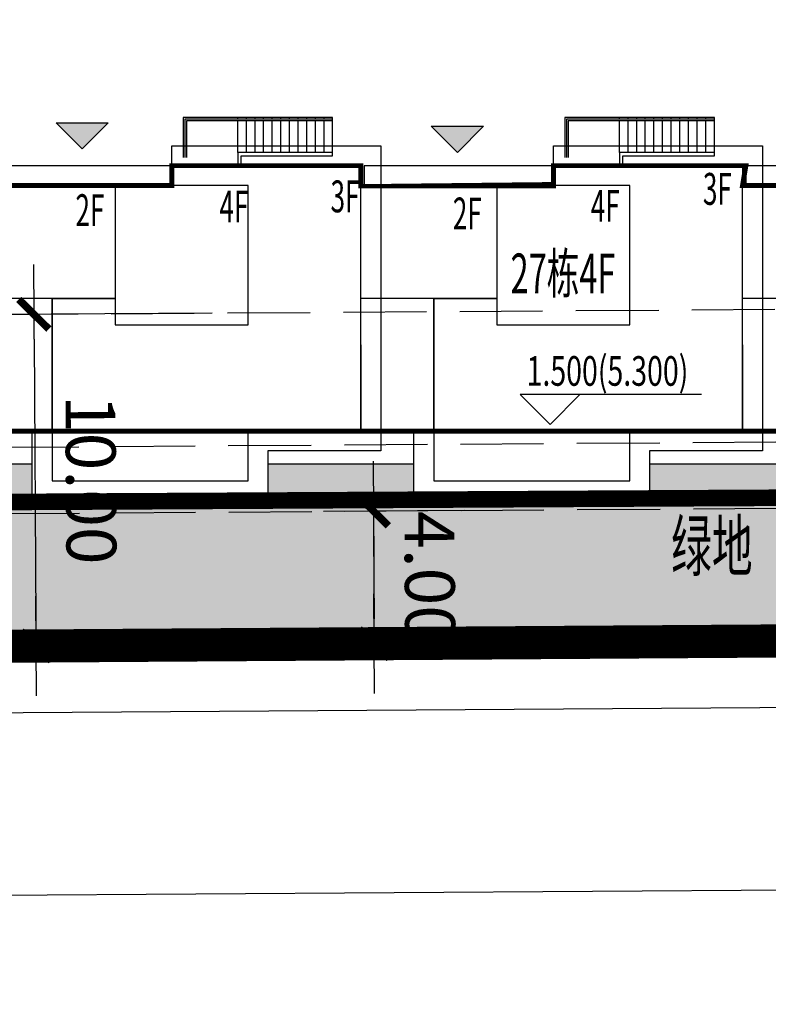
# Model space of a CAD drawing. Units: millimetres. Extents: x 719403 to 719833056, y 2535162 to 2535965487.
# Drawn here: x 720536 to 720558, y 2535800 to 2535830 of the extents above; entities that cross this region are included whole.
import ezdxf

# ---------------------------------------------------------------- set-up
doc = ezdxf.new("R2010")
doc.units = ezdxf.units.MM
doc.header["$LTSCALE"] = 100
for name, pattern in [('( Hidden )', [0.375, 0.25, -0.125]), ('_DASH', [0.6000000000000001, 0.4, -0.2]), ('A0-用地红线$1$ACAD_ISO12W100', [22, 12, -3, 0.5, -3, 0.5, -3]), ('DASH', [0.35, 0.25, -0.1]), ('DASHDOT', [1, 0.5, -0.25, 0, -0.25])]:
    doc.linetypes.add(name, pattern=pattern)
for name, color, linetype in [('0-4F', 40, 'Continuous'), ('2025.04.01改密度', 6, 'Continuous'), ('8-E1-2水域', 131, 'Continuous'), ('A-ANNO-DIMS', 70, 'Continuous'), ('A-COLU-STEL', 4, 'Continuous'), ('A-OVLK', 140, 'Continuous'), ('A-WALL', 1, 'Continuous'), ('A0-用地红线$1$1 用地红线', 1, 'A0-用地红线$1$ACAD_ISO12W100'), ('C-BLDG-RIDG', 181, 'Continuous'), ('C-PATT-GRSS', 8, 'Continuous'), ('DIM_COOR-RefEdit0-RefEdit0', 3, 'Continuous'), ('DIM_ELEV', 3, 'Continuous'), ('DIM_SYMB', 3, 'Continuous'), ('JT-道路中线', 10, 'DASHDOT'), ('JT-道路红线', 7, 'Continuous'), ('JT-道路缘石线', 164, 'Continuous'), ('PUB_TEXT', 7, 'Continuous'), ('YD-R', 7, 'Continuous'), ('地下室轮廓线', 7, 'Continuous'), ('建筑基底', 4, 'Continuous')]:
    doc.layers.add(name, color=color, linetype=linetype)
for name, color, linetype, lineweight in [('16文字', 7, 'Continuous', 20), ('A-W-文字', 7, 'Continuous', 15), ('Z-GREE-AREA(绿化范围)', 3, 'Continuous', 15)]:
    doc.layers.add(name, color=color, linetype=linetype, lineweight=lineweight)
doc.layers.add('C-BLDG-YARD', color=1, linetype='Continuous', plot=False)
doc.layers.add('G-XREF', color=2, linetype='Continuous', plot=False)
doc.styles.add('_TCH_DIM', font='SIMPLEX', dxfattribs={"bigfont": 'GBCBIG'})
doc.styles.add('GLA_T_G02_T3', font='romans.shx', dxfattribs={"width": 0.65, "bigfont": 'hzdx.shx'})
doc.styles.add('黑体', font='txt')
doc.dimstyles.new('DIMN&&1', dxfattribs={"dimtxt": 2.25, "dimasz": 0.75, "dimexe": 1.5, "dimexo": 0.9375, "dimgap": 0.5625, "dimtad": 1, "dimzin": 0, "dimdsep": 46, "dimtxsty": 'GLA_T_G02_T3', "dimblk": 'TICK-3', "dimcen": 1, "dimclrd": 256, "dimclre": 256, "dimclrt": 7, "dimazin": 0, "dimtfac": 0.5, "dimtix": 1, "dimtmove": 2, "dimatfit": 3, "dimldrblk": 'TICK-arow', "dimfxl": 0, "dimtvp": 1, "dimtolj": 1, "dimtzin": 0, "dimlwd": -1, "dimlwe": -1, "dimarcsym": 0})

# ---------------------------------------------------------------- blocks, each defined once
blk = doc.blocks.new('422112224')
at = {"layer": '8-E1-2水域', "ltscale": 5}
h = blk.add_hatch(dxfattribs=at)
h.set_pattern_fill('AR-RROOF', color=3, scale=2, style=0)
h.set_pattern_definition([(0, (0, 0), (5.587999999999999, 2.54), [38.1, -5.08, 12.7, -2.54]), (0, (3.3782, 1.27), (-2.54, 3.3782), [7.62, -0.8382, 15.24, -1.905]), (0, (1.27, 2.159), (13.208, 1.7018), [20.32, -3.556, 10.16, -2.54])])
h.paths.add_polyline_path([(719526.8321809801, 2535686.073014769), (719536.8749425024, 2535686.073014769), (719527.5456607023, 2535785.981389794), (719518.442413263, 2535775.92002357)])
h.paths.add_polyline_path([(719522.0666822884, 2535844.664079328, 0.3883329092225415), (719516.0689977763, 2535850.106186052), (719511.5166781279, 2535850.088224332), (719513.6139498316, 2535827.628421237), (719524.584301351, 2535817.70275223)])
h.paths.add_polyline_path([(719890.78823972, 2535743.241005378), (719891.1767752687, 2535686.073014768), (719901.1762799424, 2535686.073014768), (719900.7871689405, 2535743.325591097, 0.012804751513186), (719899.3031676271, 2535784.853340969), (719888.5952484397, 2535794.920655495, -0.01613960026592369)])
h.paths.add_polyline_path([(719871.8682727914, 2535946.155087424, 0.1754920916896912), (719840.6196490221, 2535990.781918547), (719821.4805743195, 2536004.229243204, -0.1434586992798653), (719814.467959947, 2536013.020102123), (719814.1015298322, 2536013.915678818), (719803.4736519252, 2536013.667840332, 0.1013253787589405), (719809.42267526, 2536002.055746842), (719834.8012267747, 2535977.884678521, -0.268087443382684), (719844.6234992007, 2535945.920928704, 0.2601975946995017), (719845.6864150823, 2535896.18814368, 0.06510432372428375), (719863.4305951782, 2535877.652256929, -0.1815898772873871), (719882.0940456229, 2535846.113448465, -0.009547185060003792), (719885.754084781, 2535815.766060331), (719894.7222618067, 2535825.939208498, 0.03779882626784583)])
h.paths.add_polyline_path([(719826.0377407784, 2536095.765785684), (719815.557286865, 2536095.765785684), (719821.6753981805, 2536076.277744811, -0.1773657433622919), (719820.3712901773, 2536065.152046856, 0.04729274947334626), (719814.0552783039, 2536056.860481479, 0.07100192011768049), (719803.0074194589, 2536033.660946392), (719813.6352973694, 2536033.90878548, -0.06090776130377459), (719822.4692578613, 2536051.455273749, -0.06929163006621704), (719830.425064333, 2536061.063414875, 0.3121942452183485), (719833.2799016476, 2536072.697306157)])
at = {"layer": 'JT-道路中线', "ltscale": 20}
blk.add_lwpolyline([(719485.9102202436, 2535801.663636469), (719687.5522069682, 2535803.03413246), (719917.9190847209, 2535804.59986247), (719951.2072671734, 2535804.826111622)], dxfattribs=at)
at = {"layer": 'JT-道路红线', "ltscale": 20}
blk.add_lwpolyline([(719533.6632502222, 2535809.488371747), (719513.6139498318, 2535827.628421237), (719498.9032285085, 2535985.166380541), (719518.3488997836, 2536007.018828402), (719834.5743103111, 2536014.393097073), (719863.7268195701, 2535993.910223024, -0.05094110989193185), (719900.0594156468, 2535831.99346642), (719882.3089237433, 2535811.858004815), (719687.501233048, 2535810.533959236)], format="xyb", close=True, dxfattribs=at)
at = {"layer": 'JT-道路缘石线'}
blk.add_lwpolyline([(719546.7826898199, 2535807.577494101), (719890.0898839375, 2535809.910843319, 0.4463913102542386), (719907.8478337361, 2535829.982945139, 0.05209024901186421), (719870.5680215072, 2535997.100174532, 0.3287675985735954), (719841.4254176854, 2536017.553459676), (719507.7569751239, 2536009.772422962)], format="xyb", dxfattribs=at)
at = {"layer": 'YD-R'}
blk.add_lwpolyline([(719529.2844198303, 2535955.616224492), (719522.2450775403, 2535950.302148971), (719535.3930153064, 2535809.500128406), (719687.501233048, 2535810.533959236), (719850.2692400165, 2535811.64024133), (719810.8252989104, 2535988.331221676), (719529.2844198303, 2535955.616224492)], close=True, dxfattribs=at)
blk = doc.blocks.new('TICK-3')
blk.add_line((2, 0), (-2, 0))
at = {"const_width": 0.3}
blk.add_lwpolyline([(0.5999999999999943, 0.5999999999999943), (-0.5999999999999943, -0.5999999999999943)], dxfattribs=at)
blk = doc.blocks.new('*D126')
at = {"layer": 'A-ANNO-DIMS', "ltscale": 0.5, "transparency": 16777216}
for p, q in [((720541.3609124705, 2535820.863662388), (720534.485807219, 2535820.816934496)), ((720535.9908699666, 2535820.077146604), (720536.0486404143, 2535811.577342925)), ((720541.428877703, 2535810.863893355), (720534.5537724516, 2535810.817165463))]:
    blk.add_line(p, q, dxfattribs=at)
at = {"layer": 'DEFPOINTS', "color": 0, "ltscale": 0.5, "transparency": 16777216}
for p in [(720542.2983908175, 2535820.870034128), (720536.0537378066, 2535810.827360248), (720542.36635605, 2535810.870265095)]:
    blk.add_point(p, dxfattribs=at)
at = {"layer": 'A-ANNO-DIMS', "ltscale": 0.5, "transparency": 16777216, "xscale": 0.75, "yscale": 0.75, "zscale": 0.75}
for p, rotation in [((720535.9857725741, 2535820.827129281), 90.38941509584104), ((720536.0537378066, 2535810.827360248), 270.389415095841)]:
    blk.add_blockref('TICK-3', p, dxfattribs=dict(at, rotation=rotation))
at = {"layer": 'A-ANNO-DIMS', "color": 7, "ltscale": 0.5, "transparency": 16777216, "insert": (720537.7072162181, 2535815.838713891), "char_height": 1.5, "attachment_point": 5, "rotation": 270.38941509584106, "style": 'GLA_T_G02_T3'}
blk.add_mtext('\\A1;10.00', dxfattribs=at)
blk = doc.blocks.new('TICK-arow')
blk.add_line((-1, 0), (0, 0))
blk.add_lwpolyline([(0, 0, 0, 1, 0), (-2.999999999999964, 0, 0, 0, 0)], format="xyseb")
blk = doc.blocks.new('*D127')
at = {"layer": 'A-ANNO-DIMS', "ltscale": 0.5, "transparency": 16777216}
for p, q in [((720548.961310177, 2535814.915181278), (720544.7159230262, 2535814.886326739)), ((720546.2209857737, 2535814.146538846), (720546.2379770819, 2535811.646596588)), ((720548.9884962699, 2535810.915273665), (720544.7431091192, 2535810.886419125))]:
    blk.add_line(p, q, dxfattribs=at)
at = {"layer": 'DEFPOINTS', "color": 0, "ltscale": 0.5, "transparency": 16777216}
for p in [(720549.898788524, 2535814.921553019), (720546.2430744743, 2535810.89661391), (720549.9259746169, 2535810.921645405)]:
    blk.add_point(p, dxfattribs=at)
at = {"layer": 'A-ANNO-DIMS', "ltscale": 0.5, "transparency": 16777216, "xscale": 0.75, "yscale": 0.75, "zscale": 0.75}
for p, rotation in [((720546.2158883812, 2535814.896521524), 90.38941509620174), ((720546.2430744743, 2535810.89661391), 270.3894150962017)]:
    blk.add_blockref('TICK-3', p, dxfattribs=dict(at, rotation=rotation))
at = {"layer": 'A-ANNO-DIMS', "color": 7, "ltscale": 0.5, "transparency": 16777216, "insert": (720547.9169424587, 2535812.908036864), "char_height": 1.5, "attachment_point": 5, "rotation": 270.38941509620173, "style": 'GLA_T_G02_T3'}
blk.add_mtext('\\A1;4.00', dxfattribs=at)
blk = doc.blocks.new('41244112')
at = {"layer": 'C-PATT-GRSS'}
h = blk.add_hatch(dxfattribs=at)
h.set_pattern_fill('GRASS', color=62, scale=0.2)
h.set_pattern_definition([(90, (-1000, 0), (-0.39911819, 0.39911819), [0.105832264, -0.6924040600000001]), (45, (-1000, 0), (-0.3991184620326041, 0.3991184620326042), [0.105832264, -0.4586064599999999]), (135, (-1000, 0), (-0.3991184620326042, -0.3991184620326041), [0.105832264, -0.4586064599999999])])
h.paths.add_polyline_path([(718792.7553258183, 2535855.236479615), (718794.3553257411, 2535855.236479491), (718794.3553257412, 2535849.166479492), (718792.9198570531, 2535849.166479492), (718792.7553258183, 2535849.56538794)], flags=16)
h.paths.add_polyline_path([(718731.0552784988, 2535960.705501114), (718732.8552784987, 2535960.705501114), (718732.8552784987, 2535959.706704523), (718731.0552784988, 2535959.706704523)], flags=16)
edge = h.paths.add_edge_path()
edge.add_arc((718793.3052837981, 2535876.044099064), 1.000000000000945, 264.4774602692649, 360.0000000266804)
edge.add_line((718794.3052837981, 2535876.044099064), (718794.3052837972, 2535880.106704377))
edge.add_line((718794.3052837972, 2535880.106704377), (718787.855283798, 2535880.106704377))
edge.add_line((718787.855283798, 2535880.106704377), (718787.8552837984, 2535890.406704377))
edge.add_line((718787.8552837984, 2535890.406704377), (718789.4552837983, 2535890.406704377))
edge.add_line((718789.4552837983, 2535890.406704377), (718789.4552837983, 2535892.306704376))
edge.add_line((718789.4552837983, 2535892.306704376), (718793.975283798, 2535892.306704376))
edge.add_line((718793.975283798, 2535892.306704376), (718793.975283798, 2535893.706704376))
edge.add_line((718793.975283798, 2535893.706704376), (718798.955283798, 2535893.706704376))
edge.add_line((718798.955283798, 2535893.706704376), (718798.955283798, 2535893.006704377))
edge.add_line((718798.955283798, 2535893.006704377), (718800.1552837985, 2535893.006704377))
edge.add_line((718800.1552837985, 2535893.006704377), (718800.1552837985, 2535892.206704373))
edge.add_line((718800.1552837985, 2535892.206704373), (718806.1752837984, 2535892.206704376))
edge.add_line((718806.1752837984, 2535892.206704376), (718806.1752837984, 2535893.706704376))
edge.add_line((718806.1752837984, 2535893.706704376), (718811.1552837985, 2535893.706704376))
edge.add_line((718811.1552837985, 2535893.706704376), (718811.1552837985, 2535893.006704377))
edge.add_line((718811.1552837985, 2535893.006704377), (718812.3552978478, 2535893.006704377))
edge.add_line((718812.3552978478, 2535893.006704377), (718812.3552978478, 2535892.306704044))
edge.add_line((718812.3552978478, 2535892.306704044), (718815.5552978417, 2535892.306704043))
edge.add_line((718815.5552978417, 2535892.306704043), (718825.5552978413, 2535892.306704043))
edge.add_line((718825.5552978413, 2535892.306704043), (718825.5552978416, 2535890.106704051))
edge.add_line((718825.5552978416, 2535890.106704051), (718828.7552978419, 2535890.106704051))
edge.add_line((718828.7552978419, 2535890.106704051), (718828.755297842, 2535881.30670406))
edge.add_line((718828.755297842, 2535881.30670406), (718825.0552978419, 2535881.306704055))
edge.add_line((718825.0552978419, 2535881.306704055), (718825.0552978419, 2535880.406704051))
edge.add_line((718825.0552978419, 2535880.406704051), (718819.1052837991, 2535880.406704048))
edge.add_line((718819.1052837991, 2535880.406704048), (718819.1052837983, 2535876.006704306))
edge.add_arc((718820.1052837982, 2535876.006704306), 0.9999999998835847, 180, 269.999999939969)
edge.add_line((718820.1052837971, 2535875.006704306), (718820.8701883146, 2535875.006704305))
edge.add_line((718820.8701883146, 2535875.006704305), (718820.8701883146, 2535875.406301056))
edge.add_line((718820.8701883146, 2535875.406301056), (718822.6701883145, 2535875.406301056))
edge.add_line((718822.6701883145, 2535875.406301056), (718822.670188314, 2535875.006704303))
edge.add_line((718822.670188314, 2535875.006704303), (718832.5553821297, 2535875.006704291))
edge.add_line((718832.5553821297, 2535875.006704291), (718832.5553821297, 2535871.006704291))
edge.add_line((718832.5553821297, 2535871.006704291), (718829.9553821333, 2535871.006704293))
edge.add_line((718829.9553821333, 2535871.006704293), (718829.9553821333, 2535868.606704383))
edge.add_line((718829.9553821333, 2535868.606704383), (718833.555382133, 2535868.606704383))
edge.add_line((718833.555382133, 2535868.606704383), (718833.5553821332, 2535860.606704391))
edge.add_line((718833.5553821332, 2535860.606704391), (718832.5553821332, 2535860.606704389))
edge.add_line((718832.5553821332, 2535860.606704389), (718832.5553821332, 2535859.806704383))
edge.add_line((718832.5553821332, 2535859.806704383), (718829.855382133, 2535859.806704383))
edge.add_line((718829.855382133, 2535859.806704383), (718829.8553821333, 2535858.906704383))
edge.add_line((718829.8553821333, 2535858.906704383), (718823.4553821272, 2535858.906704374))
edge.add_line((718823.4553821272, 2535858.906704374), (718823.4553821305, 2535856.706704385))
edge.add_line((718823.4553821305, 2535856.706704385), (718817.0553821396, 2535856.706704374))
edge.add_line((718817.0553821396, 2535856.706704374), (718811.2553680899, 2535856.706704379))
edge.add_line((718811.2553680899, 2535856.706704379), (718811.2553680899, 2535857.506704378))
edge.add_line((718811.2553680899, 2535857.506704378), (718805.7553680894, 2535857.506704378))
edge.add_line((718805.75536809, 2535857.506704378), (718804.9553821443, 2535857.506704379))
edge.add_line((718804.9553821443, 2535857.506704379), (718804.9553821443, 2535856.706704212))
edge.add_line((718804.9553821443, 2535856.706704212), (718799.5553821444, 2535856.706704212))
edge.add_line((718799.5553821444, 2535856.706704212), (718799.5553821444, 2535856.806704378))
edge.add_line((718799.5553821444, 2535856.806704378), (718793.0553821444, 2535856.806704379))
edge.add_line((718793.0553821444, 2535856.806704379), (718793.0553821444, 2535858.306704213))
edge.add_line((718793.0553821444, 2535858.306704213), (718792.6553821443, 2535858.306704213))
edge.add_line((718792.6553821443, 2535858.306704213), (718792.6553821444, 2535864.965026818))
edge.add_arc((718802.0077528389, 2535861.808126822), 9.870808234028466, 161.3478494718676, 180)
edge.add_line((718792.1369446049, 2535861.808126822), (718792.1552837985, 2535852.796596063))
edge.add_arc((718801.1552838004, 2535852.796596063), 9.00000000197906, 180, 214.0281983687012)
edge.add_line((718793.6964234327, 2535847.76018841), (718795.1716686904, 2535846.019664037))
edge.add_arc((718786.0552837986, 2535839.864054685), 10.99999999982153, 0, 34.02819837116289, ccw=False)
edge.add_line((718797.0552837984, 2535839.864054685), (718797.0552837984, 2535840.055935249))
edge.add_arc((718806.0552837992, 2535840.055935251), 9.000000000814907, 180.0000000088935, 247.5888679516065)
edge.add_arc((718803.0052837987, 2535832.660159429), 0.9999999999993727, 247.5888679479758, 359.9999999733196)
edge.add_line((718804.005283799, 2535832.660159428), (718804.0052837984, 2535836.706704212))
edge.add_line((718804.0052837984, 2535836.706704212), (718797.9552837985, 2535836.706704213))
edge.add_line((718797.9552837985, 2535836.706704213), (718797.9552837985, 2535838.206704213))
edge.add_line((718797.9552837985, 2535838.206704213), (718797.5552837985, 2535838.206704213))
edge.add_line((718797.5552837985, 2535838.206704213), (718797.5552837986, 2535847.006704213))
edge.add_line((718797.5552837986, 2535847.006704213), (718799.1552837985, 2535847.006704213))
edge.add_line((718799.1552837985, 2535847.006704213), (718799.1552837985, 2535848.906704213))
edge.add_line((718799.1552837985, 2535848.906704213), (718803.6752837984, 2535848.906704213))
edge.add_line((718803.6752837984, 2535848.906704213), (718803.6752837984, 2535850.306704212))
edge.add_line((718803.6752837984, 2535850.306704212), (718808.6552837985, 2535850.306704212))
edge.add_line((718808.6552837985, 2535850.306704212), (718808.6552837985, 2535849.606704213))
edge.add_line((718808.6552837985, 2535849.606704213), (718809.8552837986, 2535849.606704213))
edge.add_line((718809.8552837986, 2535849.606704213), (718809.8552837986, 2535848.80670421))
edge.add_line((718809.8552837986, 2535848.80670421), (718815.8752837988, 2535848.806704212))
edge.add_line((718815.8752837988, 2535848.806704212), (718815.8752837988, 2535850.306704212))
edge.add_line((718815.8752837988, 2535850.306704212), (718820.8552837989, 2535850.306704212))
edge.add_line((718820.8552837989, 2535850.306704212), (718820.8552837989, 2535849.606704213))
edge.add_line((718820.8552837989, 2535849.606704213), (718822.0552837986, 2535849.606704213))
edge.add_line((718822.0552837986, 2535849.606704213), (718822.0552837986, 2535848.906703881))
edge.add_line((718822.0552837986, 2535848.906703881), (718825.2552837927, 2535848.906703879))
edge.add_line((718825.2552837927, 2535848.906703879), (718835.2552837924, 2535848.906703879))
edge.add_line((718835.2552837924, 2535848.906703879), (718835.2552837926, 2535846.706703887))
edge.add_line((718835.2552837926, 2535846.706703887), (718838.4552837929, 2535846.706703887))
edge.add_line((718838.4552837929, 2535846.706703887), (718838.4552837932, 2535838.706703894))
edge.add_line((718838.4552837932, 2535838.706703894), (718837.4552837932, 2535838.706703893))
edge.add_line((718837.4552837932, 2535838.706703893), (718837.4552837932, 2535837.906703887))
edge.add_line((718837.4552837932, 2535837.906703887), (718834.755283793, 2535837.906703887))
edge.add_line((718834.755283793, 2535837.906703887), (718834.755283793, 2535837.006703887))
edge.add_line((718834.755283793, 2535837.006703887), (718828.8052837987, 2535837.006703887))
edge.add_line((718828.8052837987, 2535837.006703887), (718828.8052837987, 2535832.055935249))
edge.add_arc((718829.8052837987, 2535832.055935249), 1, 180, 270)
edge.add_line((718829.8052837987, 2535831.055935249), (718831.1501634904, 2535831.055935249))
edge.add_line((718831.1501634904, 2535831.055935249), (718831.1501634904, 2535831.606301342))
edge.add_line((718831.1501634904, 2535831.606301342), (718832.9501634904, 2535831.606301342))
edge.add_line((718832.9501634904, 2535831.606301342), (718832.9501634904, 2535831.055935249))
edge.add_line((718832.9501634904, 2535831.055935249), (718837.9549354936, 2535831.055935249))
edge.add_line((718837.9549354936, 2535831.055935249), (718837.9549354936, 2535826.60670441))
edge.add_line((718837.9549354936, 2535826.60670441), (718837.9549354936, 2535826.106704202))
edge.add_line((718837.9549354936, 2535826.106704202), (718842.8552837952, 2535826.106704212))
edge.add_line((718842.8552837952, 2535826.106704212), (718842.8552837992, 2535820.506704201))
edge.add_line((718842.8552837981, 2535820.506704201), (718842.8552837977, 2535816.706704201))
edge.add_line((718842.8552837977, 2535816.706704201), (718840.355283796, 2535816.706704201))
edge.add_line((718840.355283796, 2535816.706704201), (718840.3552837896, 2535815.406704172))
edge.add_line((718840.3552837896, 2535815.406704172), (718833.255283797, 2535815.406704207))
edge.add_line((718833.255283797, 2535815.406704207), (718833.255283797, 2535816.706704201))
edge.add_line((718833.255283797, 2535816.706704201), (718828.8552837893, 2535816.7067042))
edge.add_line((718828.8552837893, 2535816.7067042), (718828.8552837895, 2535815.406704173))
edge.add_line((718828.8552837895, 2535815.406704173), (718821.7552837969, 2535815.406704208))
edge.add_line((718821.7552837969, 2535815.406704208), (718821.7552837969, 2535816.7067042))
edge.add_line((718821.7552837969, 2535816.7067042), (718817.3552837959, 2535816.706704199))
edge.add_line((718817.3552837959, 2535816.706704199), (718817.3552837895, 2535815.406704173))
edge.add_line((718817.3552837895, 2535815.406704173), (718810.2552837969, 2535815.406704208))
edge.add_line((718810.2552837969, 2535815.406704208), (718810.2552837969, 2535816.506704201))
edge.add_line((718810.2552837969, 2535816.506704201), (718806.2552837968, 2535816.506704201))
edge.add_line((718806.2552837968, 2535816.506704201), (718805.8552837953, 2535816.506704201))
edge.add_line((718805.8552837953, 2535816.506704201), (718805.8552837898, 2535815.406704173))
edge.add_line((718805.8552837898, 2535815.406704173), (718798.7552837973, 2535815.406704208))
edge.add_line((718798.7552837973, 2535815.406704208), (718798.7552837973, 2535816.506704201))
edge.add_line((718798.7552837973, 2535816.506704201), (718794.3552837953, 2535816.506704201))
edge.add_line((718794.3552837953, 2535816.506704201), (718794.3552837973, 2535815.406704208))
edge.add_line((718794.3552837973, 2535815.406704208), (718787.2552837973, 2535815.406704208))
edge.add_line((718787.2552837973, 2535815.406704208), (718787.2552837973, 2535816.506704201))
edge.add_line((718787.2552837973, 2535816.506704201), (718783.4552837982, 2535816.506704201))
edge.add_line((718783.4552837982, 2535816.506704201), (718783.4552837982, 2535826.864983159))
edge.add_line((718783.4552837982, 2535826.864983159), (718781.955283809, 2535826.864983159))
edge.add_arc((718781.955283809, 2535825.864983159), 1, 90, 180)
edge.add_line((718780.955283809, 2535825.864983159), (718780.955283809, 2535812.175956312))
edge.add_arc((718781.9552838089, 2535812.175956312), 0.9999999998835847, 180, 270.3894151012495)
edge.add_line((718781.9620803322, 2535811.175979409), (718850.2692400164, 2535811.64024133))
edge.add_line((718850.2692400164, 2535811.64024133), (718810.8252989103, 2535988.331221676))
edge.add_line((718810.8252989103, 2535988.331221676), (718713.7553288537, 2535977.051709416))
edge.add_line((718713.7553288537, 2535977.051709416), (718713.7553288537, 2535972.954082304))
edge.add_arc((718708.6279286931, 2535961.007962951), 13.00000000029797, 22.06098826210689, 66.77048114272247, ccw=False)
edge.add_arc((718729.9443280691, 2535969.646752897), 10.00038204211226, 202.0609891067526, 263.7030938402119)
edge.add_line((718728.8474797732, 2535959.706704366), (718742.5552619183, 2535959.706704903))
edge.add_arc((718742.5552618792, 2535960.706704903), 1.000000000000001, 270.0000022411558, 360)
edge.add_line((718743.5552618791, 2535960.706704903), (718743.5552618791, 2535962.606704375))
edge.add_line((718743.5552618791, 2535962.606704375), (718736.1552618789, 2535962.606704375))
edge.add_line((718736.1552618789, 2535962.606704375), (718736.1552618789, 2535973.256704375))
edge.add_line((718736.1552618789, 2535973.256704375), (718738.2552618784, 2535973.256704375))
edge.add_line((718738.2552618784, 2535973.256704375), (718738.2552618784, 2535974.606704375))
edge.add_line((718738.2552618784, 2535974.606704375), (718749.0552618799, 2535974.606704375))
edge.add_line((718749.0552618799, 2535974.606704375), (718749.0552618799, 2535976.20670435))
edge.add_line((718749.0552618799, 2535976.20670435), (718763.0552618802, 2535976.206704383))
edge.add_line((718763.0552618802, 2535976.206704383), (718763.0552618802, 2535977.956704345))
edge.add_line((718763.0552618802, 2535977.956704345), (718777.0552899808, 2535977.956704377))
edge.add_line((718777.0552899808, 2535977.956704377), (718777.0552899864, 2535979.406703709))
edge.add_line((718777.0552899864, 2535979.406703709), (718792.9552899862, 2535979.406703819))
edge.add_line((718792.9552899862, 2535979.406703819), (718805.7552899789, 2535979.406703854))
edge.add_line((718805.7552899789, 2535979.406703854), (718805.7552899739, 2535977.556704376))
edge.add_line((718805.7552899739, 2535977.556704376), (718809.8052509958, 2535977.556704376))
edge.add_line((718809.8052509958, 2535977.556704376), (718809.8052509958, 2535968.406704376))
edge.add_line((718809.8052509958, 2535968.406704376), (718805.6552899727, 2535968.406704376))
edge.add_line((718805.6552899727, 2535968.406704376), (718805.6552899729, 2535967.506704376))
edge.add_line((718805.6552899729, 2535967.506704376), (718799.2552899687, 2535967.506704376))
edge.add_line((718799.2552899687, 2535967.506704376), (718799.2552899687, 2535962.806704798))
edge.add_arc((718800.2552899716, 2535962.806704798), 1.000000002910383, 180, 185.7495033623118)
edge.add_line((718799.2603205821, 2535962.70652536), (718801.1187668606, 2535962.706525361))
edge.add_line((718801.1187668606, 2535962.706525361), (718801.1187668606, 2535961.806704798))
edge.add_line((718801.1187668606, 2535961.806704798), (718813.455289969, 2535961.806704798))
edge.add_line((718813.455289969, 2535961.806704798), (718813.4552899813, 2535957.806704798))
edge.add_line((718813.4552899813, 2535957.806704798), (718810.8552899674, 2535957.806704798))
edge.add_line((718810.8552899674, 2535957.806704798), (718810.8552899674, 2535954.706704215))
edge.add_line((718810.8552899674, 2535954.706704215), (718814.4552899667, 2535954.706704215))
edge.add_line((718814.4552899667, 2535954.706704215), (718814.4552899672, 2535944.806704228))
edge.add_line((718814.4552899672, 2535944.806704228), (718804.3552899587, 2535944.806704213))
edge.add_line((718804.3552899587, 2535944.806704213), (718804.3552899641, 2535942.606704217))
edge.add_line((718804.3552899641, 2535942.606704217), (718797.9552899733, 2535942.606704206))
edge.add_line((718797.9552899733, 2535942.606704206), (718792.1552899723, 2535942.606704212))
edge.add_line((718792.1552899723, 2535942.606704212), (718792.1552899723, 2535943.406704211))
edge.add_line((718792.1552899723, 2535943.406704211), (718786.2552899717, 2535943.406704213))
edge.add_line((718786.2552899717, 2535943.406704213), (718785.8552899712, 2535943.406974284))
edge.add_line((718785.8552899712, 2535943.406974284), (718785.8552899711, 2535942.606704212))
edge.add_line((718785.8552899711, 2535942.606704212), (718780.4552899712, 2535942.606704212))
edge.add_line((718780.4552899712, 2535942.606704212), (718780.455289971, 2535942.706704213))
edge.add_line((718780.455289971, 2535942.706704213), (718773.555289971, 2535942.706704213))
edge.add_line((718773.555289971, 2535942.706704213), (718773.5552899712, 2535950.794569658))
edge.add_arc((718782.1407142198, 2535947.820886953), 9.085829535859562, 160.895751279087, 180.5411806106368)
edge.add_line((718773.0552899784, 2535947.735069085), (718773.0552899784, 2535926.606704516))
edge.add_arc((718782.0568795595, 2535926.810602951), 9.00389857557414, 181.297606635867, 269.9898846997013)
edge.add_line((718782.0552899636, 2535917.806704516), (718782.2052618796, 2535917.806704516))
edge.add_arc((718782.2052618812, 2535918.806704516), 1.000000000465661, 269.9999999066185, 359.9999998932783)
edge.add_line((718783.2052618812, 2535918.806704514), (718783.2052618886, 2535923.506704048))
edge.add_line((718783.2052618886, 2535923.506704048), (718776.6552618794, 2535923.506704047))
edge.add_line((718776.6552618794, 2535923.506704047), (718776.6552618794, 2535925.506704047))
edge.add_line((718776.6552618794, 2535925.506704047), (718776.2552618791, 2535925.506704047))
edge.add_line((718776.2552618791, 2535925.506704047), (718776.2552618795, 2535933.106704047))
edge.add_line((718776.2552618795, 2535933.106704047), (718779.1552618787, 2535933.106704047))
edge.add_line((718779.1552618787, 2535933.106704047), (718779.1552618787, 2535935.506704047))
edge.add_line((718779.1552618787, 2535935.506704047), (718783.2452618787, 2535935.506704047))
edge.add_line((718783.2452618787, 2535935.506704047), (718783.2452618787, 2535936.056704047))
edge.add_line((718783.2452618787, 2535936.056704047), (718787.6052618787, 2535936.056704047))
edge.add_line((718787.6052618787, 2535936.056704047), (718787.6052618787, 2535935.506704047))
edge.add_line((718787.6052618787, 2535935.506704047), (718790.455587636, 2535935.506704047))
edge.add_line((718790.455587636, 2535935.506704047), (718790.4555876359, 2535936.207361625))
edge.add_line((718790.4555876359, 2535936.207361625), (718795.4355876361, 2535936.207361625))
edge.add_line((718795.4355876361, 2535936.207361625), (718795.4355876355, 2535934.706704211))
edge.add_line((718795.4355876355, 2535934.706704211), (718801.4552758825, 2535934.706704209))
edge.add_line((718801.4552758825, 2535934.706704209), (718801.4552758789, 2535935.506704055))
edge.add_line((718801.4552758789, 2535935.506704055), (718804.7552759225, 2535935.506704055))
edge.add_line((718804.7552759225, 2535935.506704055), (718814.7552759264, 2535935.506704056))
edge.add_line((718814.7552759264, 2535935.506704056), (718814.7552759264, 2535933.306704055))
edge.add_line((718814.7552759264, 2535933.306704055), (718818.7552759299, 2535933.306704055))
edge.add_line((718818.7552759299, 2535933.306704055), (718818.7552759303, 2535924.506704065))
edge.add_line((718818.7552759303, 2535924.506704065), (718814.25527593, 2535924.506704058))
edge.add_line((718814.25527593, 2535924.506704058), (718814.25527593, 2535923.606704055))
edge.add_line((718814.25527593, 2535923.606704055), (718809.5055876371, 2535923.614740032))
edge.add_line((718809.5055876371, 2535923.614740032), (718809.5055876372, 2535918.807297721))
edge.add_arc((718810.5055876371, 2535918.807297721), 0.9999999998835847, 180, 270.0339804932728)
edge.add_line((718810.5061807085, 2535917.807297897), (718810.5549752304, 2535917.807326835))
edge.add_line((718810.5549752304, 2535917.807326835), (718810.5549752304, 2535918.808394466))
edge.add_line((718810.5549752304, 2535918.808394466), (718812.3549752303, 2535918.808394466))
edge.add_line((718812.3549752303, 2535918.808394466), (718812.355448446, 2535917.808394644))
edge.add_line((718812.355448446, 2535917.808394644), (718823.0553147828, 2535917.81474043))
edge.add_line((718823.0553147828, 2535917.81474043), (718823.0553147825, 2535913.606704452))
edge.add_line((718823.0553147825, 2535913.606704452), (718822.15562652, 2535913.606704453))
edge.add_line((718822.15562652, 2535913.606704453), (718822.15562652, 2535910.706704043))
edge.add_line((718822.15562652, 2535910.706704043), (718824.0553147858, 2535910.706704043))
edge.add_line((718824.0553147858, 2535910.706704043), (718824.0553147864, 2535901.106704044))
edge.add_line((718824.0553147864, 2535901.106704044), (718816.5553147848, 2535901.106704043))
edge.add_line((718816.5553147848, 2535901.106704043), (718816.555314785, 2535900.106704043))
edge.add_line((718816.555314785, 2535900.106704043), (718811.0553147851, 2535900.106704043))
edge.add_line((718811.0553147851, 2535900.106704043), (718805.1553007363, 2535900.106704208))
edge.add_line((718805.1553007363, 2535900.106704208), (718805.1553007363, 2535900.906704207))
edge.add_line((718805.1553007363, 2535900.906704207), (718799.2553007357, 2535900.906704209))
edge.add_line((718799.2553007357, 2535900.906704209), (718798.8553007357, 2535900.90697428))
edge.add_line((718798.8553007357, 2535900.90697428), (718798.8553007356, 2535900.106704042))
edge.add_line((718798.8553007356, 2535900.106704042), (718793.4553007357, 2535900.106704042))
edge.add_line((718793.4553007357, 2535900.106704042), (718793.4553007354, 2535900.206704043))
edge.add_line((718793.4553007354, 2535900.206704043), (718786.5553007355, 2535900.206704043))
edge.add_line((718786.5553007355, 2535900.206704043), (718786.5553007358, 2535909.781688402))
edge.add_arc((718794.0775772006, 2535904.79637367), 9.02430086962999, 146.4659647575802, 181.2043086129426)
edge.add_line((718785.0552697468, 2535904.606704499), (718785.0552697465, 2535883.206704357))
edge.add_arc((718794.0817390885, 2535884.074780464), 9.06811473850632, 185.4932450856054, 264.4774602672238)
h = blk.add_hatch(dxfattribs=at)
h.set_pattern_fill('GRASS', color=62, scale=0.2)
h.set_pattern_definition([(90, (-1968.051601885003, 0), (-0.39911819, 0.39911819), [0.105832264, -0.6924040600000001]), (45, (-1968.051601885003, 0), (-0.3991184620326041, 0.3991184620326042), [0.105832264, -0.4586064599999999]), (135, (-1968.051601885003, 0), (-0.3991184620326042, -0.3991184620326041), [0.105832264, -0.4586064599999999])])
edge = h.paths.add_edge_path()
edge.add_line((718775.9552837985, 2535816.306704202), (718772.1552837995, 2535816.306704202))
edge.add_line((718772.1552837995, 2535816.306704202), (718772.1552837994, 2535815.20670421))
edge.add_line((718772.1552837994, 2535815.20670421), (718765.0552838069, 2535815.20670421))
edge.add_line((718765.0552838069, 2535815.20670421), (718765.0552838014, 2535816.306704224))
edge.add_line((718765.0552838014, 2535816.306704224), (718760.6552837993, 2535816.306704202))
edge.add_line((718760.6552837993, 2535816.306704202), (718760.6552837993, 2535815.20670421))
edge.add_line((718760.6552837993, 2535815.20670421), (718753.5552837993, 2535815.20670421))
edge.add_line((718753.5552837993, 2535815.20670421), (718753.5552838013, 2535816.306704202))
edge.add_line((718753.5552838013, 2535816.306704202), (718749.1552837993, 2535816.306704202))
edge.add_line((718749.1552837993, 2535816.306704202), (718749.1552837993, 2535815.206704209))
edge.add_line((718749.1552837993, 2535815.206704209), (718742.0552837993, 2535815.206704209))
edge.add_line((718742.0552837993, 2535815.206704209), (718742.0552838013, 2535816.306704224))
edge.add_line((718742.0552838013, 2535816.306704224), (718737.6552837992, 2535816.306704202))
edge.add_line((718737.6552837992, 2535816.306704202), (718737.6552837992, 2535815.206704209))
edge.add_line((718737.6552837992, 2535815.206704209), (718730.5552837992, 2535815.206704209))
edge.add_line((718730.5552837992, 2535815.206704209), (718730.5552838012, 2535816.306704224))
edge.add_line((718730.5552838012, 2535816.306704224), (718726.1552837992, 2535816.306704202))
edge.add_line((718726.1552837992, 2535816.306704202), (718726.1552837992, 2535815.206704209))
edge.add_line((718726.1552837992, 2535815.206704209), (718719.0552838066, 2535815.206704209))
edge.add_line((718719.0552838066, 2535815.206704209), (718719.0552838012, 2535816.306704202))
edge.add_line((718719.0552838012, 2535816.306704202), (718718.6552837996, 2535816.306704202))
edge.add_line((718718.6552837996, 2535816.306704202), (718718.6552837993, 2535820.106704202))
edge.add_line((718718.6552837993, 2535820.106704202), (718717.4552838037, 2535820.106704202))
edge.add_line((718717.4552838037, 2535820.106704202), (718717.4552838037, 2535810.73754734))
edge.add_line((718717.4552838037, 2535810.73754734), (718777.4620803271, 2535811.145394348))
edge.add_arc((718777.455283804, 2535812.145371251), 0.9999999998300984, 270.3894150879096, 360)
edge.add_line((718778.4552838039, 2535812.145371251), (718778.4552838039, 2535825.848517418))
edge.add_arc((718777.4552838039, 2535825.848517418), 1, 0, 90)
edge.add_line((718777.4552838039, 2535826.848517418), (718775.9552837985, 2535826.848517418))
edge.add_line((718775.9552837985, 2535826.848517418), (718775.9552837985, 2535816.306704202))
at = {"layer": 'A-COLU-STEL'}
blk.add_lwpolyline([(718753.5552838013, 2535816.306704202), (718749.1552837993, 2535816.306704202), (718749.1552837993, 2535815.206704209), (718742.0552837993, 2535815.206704209), (718742.0552838013, 2535816.306704224), (718737.6552837992, 2535816.306704202), (718737.6552837992, 2535815.206704209), (718730.5552837992, 2535815.206704209), (718730.5552838012, 2535816.306704224), (718726.1552837992, 2535816.306704202), (718726.1552837992, 2535815.206704209), (718719.0552838066, 2535815.206704209), (718719.0552838012, 2535816.306704202), (718718.6552837996, 2535816.306704202), (718718.6552837993, 2535820.106704202), (718717.4552838037, 2535820.106704202), (718717.4552838037, 2535810.73754734), (718777.4620803271, 2535811.145394348, 0.4122242896282339)], format="xyb", dxfattribs=at)
at = {"layer": 'A-W-文字', "linetype": 'Continuous', "style": '黑体', "width": 0.6}
blk.add_text('绿地', height=1.499999999999998, dxfattribs=at).set_placement((718749.8024459117, 2535813.096167866))
blk = doc.blocks.new('1wsdd')
at = {"layer": 'C-BLDG-YARD'}
h = blk.add_hatch(color=256, dxfattribs=at)
h.dxf.hatch_style = 1
h.paths.add_polyline_path([(212897.2789288427, -39505.55512496382), (212898.4039288427, -39506.68012496383), (212899.5289288428, -39505.55512496382)])
for points in [[(212897.2789288427, -39505.55512496382), (212899.5289288428, -39505.55512496382)], [(212898.4039288427, -39506.68012496383), (212897.2789288427, -39505.55512496382)], [(212898.4039288427, -39506.68012496383), (212899.5289288428, -39505.55512496382)]]:
    blk.add_lwpolyline(points, dxfattribs=at)
blk = doc.blocks.new('RUHU')
at = {"xscale": 0.7, "yscale": 0.7, "zscale": 0.7}
for p in [(570703.174673738, 2563480.490980784), (570714.4790772123, 2563480.384295356)]:
    blk.add_blockref('1wsdd', p, dxfattribs=at)
blk = doc.blocks.new('2728#lkty')
at = {"layer": 'A-OVLK'}
for p, q in [((719670.7533404109, 2535770.984668709), (719670.7533404109, 2535772.03466871)), ((719670.7533404109, 2535772.03466871), (719675.253340412, 2535772.03466871)), ((719671.0133404109, 2535771.984668709), (719671.0133404109, 2535772.03466871)), ((719671.2733404109, 2535771.984668709), (719671.2733404109, 2535772.03466871)), ((719675.253340412, 2535772.03466871), (719675.253340412, 2535770.834668709)), ((719682.2533404108, 2535770.984668709), (719682.2533404108, 2535772.03466871)), ((719682.2533404108, 2535772.03466871), (719686.7533404119, 2535772.03466871)), ((719682.5133404108, 2535771.984668709), (719682.5133404108, 2535772.03466871)), ((719682.7733404108, 2535771.984668709), (719682.7733404108, 2535772.03466871)), ((719686.7533404119, 2535772.03466871), (719686.7533404119, 2535770.834668709)), ((719671.0133404109, 2535770.984668709), (719671.0133404109, 2535771.93466871)), ((719671.2733404109, 2535770.984668709), (719671.2733404109, 2535771.93466871)), ((719682.5133404108, 2535770.984668709), (719682.5133404108, 2535771.93466871)), ((719682.7733404108, 2535770.984668709), (719682.7733404108, 2535771.93466871))]:
    blk.add_line(p, q, dxfattribs=at)
at = {"layer": 'A-OVLK', "color": 3}
for p, q in [((719670.7533404109, 2535771.984668709), (719675.203340412, 2535771.984668709)), ((719670.7533404109, 2535771.93466871), (719675.1533404121, 2535771.93466871)), ((719675.1533404121, 2535771.93466871), (719675.1533404121, 2535770.834668709)), ((719675.203340412, 2535771.984668709), (719675.203340412, 2535770.834668709)), ((719682.2533404108, 2535771.984668709), (719686.7033404119, 2535771.984668709)), ((719682.2533404108, 2535771.93466871), (719686.653340412, 2535771.93466871)), ((719686.653340412, 2535771.93466871), (719686.653340412, 2535770.834668709)), ((719686.7033404119, 2535771.984668709), (719686.7033404119, 2535770.834668709))]:
    blk.add_line(p, q, dxfattribs=at)
at = {"layer": 'A-OVLK'}
for points in [[(719671.5333404109, 2535771.984668709), (719671.5333404109, 2535772.03466871)], [(719671.7933404109, 2535771.984668709), (719671.7933404109, 2535772.03466871)], [(719672.0533404109, 2535771.984668709), (719672.0533404109, 2535772.03466871)], [(719672.3133404109, 2535771.984668709), (719672.3133404109, 2535772.03466871)], [(719672.573340411, 2535771.984668709), (719672.573340411, 2535772.03466871)], [(719672.8333404108, 2535771.984668709), (719672.8333404108, 2535772.03466871)], [(719673.0933404109, 2535771.984668709), (719673.0933404109, 2535772.03466871)], [(719673.3533404109, 2535771.984668709), (719673.3533404109, 2535772.03466871)], [(719673.6133404109, 2535771.984668709), (719673.6133404109, 2535772.03466871)], [(719683.0333404108, 2535771.984668709), (719683.0333404108, 2535772.03466871)], [(719683.2933404108, 2535771.984668709), (719683.2933404108, 2535772.03466871)], [(719683.5533404108, 2535771.984668709), (719683.5533404108, 2535772.03466871)], [(719683.8133404108, 2535771.984668709), (719683.8133404108, 2535772.03466871)], [(719684.0733404108, 2535771.984668709), (719684.0733404108, 2535772.03466871)], [(719684.3333404107, 2535771.984668709), (719684.3333404107, 2535772.03466871)], [(719684.5933404107, 2535771.984668709), (719684.5933404107, 2535772.03466871)], [(719684.8533404107, 2535771.984668709), (719684.8533404107, 2535772.03466871)], [(719685.1133404108, 2535771.984668709), (719685.1133404108, 2535772.03466871)], [(719671.5333404109, 2535770.984668709), (719671.5333404109, 2535771.93466871)], [(719671.7933404109, 2535770.984668709), (719671.7933404109, 2535771.93466871)], [(719672.0533404109, 2535770.984668709), (719672.0533404109, 2535771.93466871)], [(719672.3133404109, 2535770.984668709), (719672.3133404109, 2535771.93466871)], [(719672.573340411, 2535770.984668709), (719672.573340411, 2535771.93466871)], [(719672.8333404108, 2535770.984668709), (719672.8333404108, 2535771.93466871)], [(719673.0933404109, 2535770.984668709), (719673.0933404109, 2535771.93466871)], [(719673.3533404109, 2535770.984668709), (719673.3533404109, 2535771.93466871)], [(719673.6133404109, 2535770.984668709), (719673.6133404109, 2535771.93466871)], [(719683.0333404108, 2535770.984668709), (719683.0333404108, 2535771.93466871)], [(719683.2933404108, 2535770.984668709), (719683.2933404108, 2535771.93466871)], [(719683.5533404108, 2535770.984668709), (719683.5533404108, 2535771.93466871)], [(719683.8133404108, 2535770.984668709), (719683.8133404108, 2535771.93466871)], [(719684.0733404108, 2535770.984668709), (719684.0733404108, 2535771.93466871)], [(719684.3333404107, 2535770.984668709), (719684.3333404107, 2535771.93466871)], [(719684.5933404107, 2535770.984668709), (719684.5933404107, 2535771.93466871)], [(719684.8533404107, 2535770.984668709), (719684.8533404107, 2535771.93466871)], [(719685.1133404108, 2535770.984668709), (719685.1133404108, 2535771.93466871)]]:
    blk.add_lwpolyline(points, dxfattribs=at)
at = {"layer": 'A-WALL'}
for points in [[(719673.513340363, 2535770.585437673), (719673.513340363, 2535770.884668709), (719670.7533404109, 2535770.884668709), (719670.7533404109, 2535770.984668709), (719673.6133404109, 2535770.984668709)], [(719673.613340363, 2535770.984668709), (719673.613340363, 2535770.585437673), (719673.6533404121, 2535770.585437673)], [(719685.0133403629, 2535770.585437673), (719685.0133403629, 2535770.884668709), (719682.2533404108, 2535770.884668709), (719682.2533404108, 2535770.984668709), (719685.1133404108, 2535770.984668709)], [(719685.1133403629, 2535770.984668709), (719685.1133403629, 2535770.585437673), (719685.153340412, 2535770.585437673)]]:
    blk.add_lwpolyline(points, dxfattribs=at)
at = {"layer": 'DIM_SYMB'}
for points in [[(719674.1533404121, 2535771.509668709, 0, 0, 0), (719671.1933404121, 2535771.509668709, 0.08000000000000002, 0, 0), (719670.8933404121, 2535771.509668709, 0, 0, 0)], [(719685.653340412, 2535771.509668709, 0, 0, 0), (719682.693340412, 2535771.509668709, 0.08000000000000002, 0, 0), (719682.393340412, 2535771.509668709, 0, 0, 0)]]:
    blk.add_lwpolyline(points, format="xyseb", dxfattribs=at)
blk = doc.blocks.new('kuxingceng')
at = {"layer": '0-4F'}
for p, q in [((-158002.7255876904, -14791.28313632403), (-158006.7255876905, -14791.28313632449)), ((-158006.7255876905, -14791.28313632449), (-158006.7255876905, -14795.48313632421)), ((-158002.7255876904, -14795.48313632375), (-158002.7255876904, -14791.28313632403)), ((-158002.7255876905, -14795.28313632403), (-158002.7255876904, -14791.48313632468)), ((-157999.3255876903, -14798.6831363244), (-157999.3255876909, -14791.28313632496)), ((-157991.2255876902, -14791.28313632403), (-157995.2255876904, -14791.28313632449)), ((-157995.2255876904, -14791.28313632449), (-157995.2255876904, -14795.48313632421)), ((-157991.2255876902, -14795.48313632375), (-157991.2255876902, -14791.28313632403)), ((-157991.2255876904, -14795.28313632403), (-157991.2255876902, -14791.48313632468)), ((-157987.8255876902, -14798.6831363244), (-157987.8255876908, -14791.28313632496)), ((-158006.7255876905, -14794.68313632393), (-158010.8255876906, -14794.68313632393)), ((-158008.6255876904, -14794.68313632393), (-158008.6255876904, -14798.68313632393)), ((-157995.2255876904, -14794.68313632393), (-157999.3255876907, -14794.68313632393)), ((-157997.1255876903, -14794.68313632393), (-157997.1255876903, -14798.68313632393)), ((-157983.7255876904, -14794.68313632347), (-157987.8255876905, -14794.68313632347)), ((-158006.7255876905, -14795.48313632421), (-158002.7255876904, -14795.48313632375)), ((-157995.2255876904, -14795.48313632421), (-157991.2255876902, -14795.48313632375)), ((-158008.6255876904, -14798.68313632393), (-157999.3255876903, -14798.6831363244)), ((-157997.1255876903, -14798.68313632393), (-157987.8255876902, -14798.6831363244))]:
    blk.add_line(p, q, dxfattribs=at)
for points in [[(-158005.0255876917, -14791.28313632403), (-158005.0255876917, -14790.6831363244), (-157999.3255876915, -14790.68313631276), (-157999.3255876922, -14791.28313632403)], [(-157993.5255876916, -14791.28313632403), (-157993.5255876916, -14790.6831363244), (-157987.8255876914, -14790.68313631276), (-157987.8255876921, -14791.28313632403)], [(-158008.6255876904, -14798.68313632393), (-158008.6255876904, -14800.18313632393), (-158002.7255876905, -14800.18313632393), (-158002.7255876905, -14798.6831363244)], [(-157997.1255876903, -14798.68313632393), (-157997.1255876903, -14800.18313632393), (-157991.2255876904, -14800.18313632393), (-157991.2255876904, -14798.6831363244)]]:
    blk.add_lwpolyline(points, dxfattribs=at)
at = {"layer": '2025.04.01改密度', "color": 4}
for points in [[(-157999.3255876906, -14796.08313632384), (-157999.3255876906, -14798.68313632393), (-158008.6255876904, -14798.68313632393), (-158008.6255876905, -14794.68313632393), (-158006.7255876905, -14794.68313632393)], [(-157987.8255876905, -14796.08313632384), (-157987.8255876905, -14798.68313632393), (-157997.1255876903, -14798.68313632393), (-157997.1255876904, -14794.68313632393), (-157995.2255876904, -14794.68313632393)]]:
    blk.add_lwpolyline(points, dxfattribs=at)
at = {"layer": 'C-BLDG-RIDG', "linetype": '( Hidden )'}
for p, q in [((-158005.0255876917, -14790.68313631881), (-158010.7255876889, -14790.68313632486)), ((-157999.2255876887, -14790.68313631276), (-157999.2255876889, -14791.28313631425)), ((-157993.5255876916, -14790.68313631881), (-157999.2255876887, -14790.68313632486)), ((-157998.7255876906, -14790.68313631229), (-157998.7255876906, -14799.28313632403)), ((-157987.7255876887, -14790.68313631229), (-157987.7255876889, -14791.28313631378)), ((-157982.0255876916, -14790.68313631834), (-157987.7255876887, -14790.6831363244)), ((-157987.2255876905, -14790.68313631229), (-157987.2255876905, -14799.28313632403)), ((-158009.2255876906, -14799.28313632403), (-158009.2255876904, -14798.61646965705)), ((-157997.7255876905, -14799.28313632403), (-157997.7255876902, -14798.61646965705)), ((-158009.2255876831, -14800.78313631658), (-158009.2255876906, -14799.28313631658)), ((-157998.7255876906, -14799.28313632403), (-158002.1255876906, -14799.28313632403)), ((-158002.1255876906, -14799.28313632403), (-158002.1255876906, -14800.78313631658)), ((-157997.725587683, -14800.78313631658), (-157997.7255876905, -14799.28313631658)), ((-157987.2255876905, -14799.28313632403), (-157990.6255876905, -14799.28313632403)), ((-157990.6255876905, -14799.28313632403), (-157990.6255876905, -14800.78313631658)), ((-158002.1255876906, -14800.78313631658), (-158009.2255876906, -14800.78313631658)), ((-157990.6255876905, -14800.78313631658), (-157997.7255876905, -14800.78313631658))]:
    blk.add_line(p, q, dxfattribs=at)
for points in [[(-158005.0255876917, -14790.68313631881), (-158005.0255876917, -14790.08313631872), (-157998.7255876906, -14790.08313631872), (-157998.7255876906, -14790.68313631229)], [(-157993.5255876916, -14790.68313631881), (-157993.5255876916, -14790.08313631872), (-157987.2255876905, -14790.08313631872), (-157987.2255876905, -14790.68313631229)]]:
    blk.add_lwpolyline(points, dxfattribs=at)
at = {"layer": '建筑基底', "const_width": 0.15}
blk.add_lwpolyline([(-158022.225587689, -14791.28313631425), (-158022.225587689, -14798.68313632393), (-157964.8255876913, -14798.68313632393), (-157964.8255876913, -14790.68313631229), (-157970.5255876915, -14790.68313631834), (-157970.5255876915, -14791.28313632403), (-157976.3255876914, -14791.28313632403), (-157976.325587692, -14790.68313631229), (-157982.0255876916, -14790.68313631229), (-157982.0255876926, -14791.28313632403), (-157987.8255876914, -14791.28313632403), (-157987.7255876884, -14790.68313631276), (-157993.5255876916, -14790.68313631276), (-157993.5255876926, -14791.28313632449), (-157999.3255876915, -14791.28313631378), (-157999.3255876922, -14790.68313631276), (-158005.0255876917, -14790.68313631276), (-158005.0255876917, -14791.28313632449), (-158010.8255876915, -14791.28313632449), (-158010.8255876915, -14790.68313631276), (-158016.5255876917, -14790.68313631276), (-158016.5255876927, -14791.28313632449)], close=True, dxfattribs=at)
at = {"layer": '0-4F', "xscale": -1}
blk.add_blockref('2728#lkty', (561682.0777527175, -2550561.268573987), dxfattribs=at)
blk = doc.blocks.new('NJGMDRTHSERGERA')
at = {"layer": 'DIM_ELEV'}
blk.add_lwpolyline([(719751088.8012545, 2535840076.804199), (719745629.4185791, 2535840076.804199), (719746529.418579, 2535839176.8042), (719747429.4184569, 2535840076.804199)], dxfattribs=at)
at = {"layer": 'PUB_TEXT', "style": '_TCH_DIM', "width": 0.7058823529411765}
blk.add_text('1.500(5.300)', height=892.5, dxfattribs=at).set_placement((719745821.807772, 2535840342.642466))
blk = doc.blocks.new('12333')
at = {"layer": 'DIM_ELEV', "xscale": 0.0009999999999999985, "yscale": 0.0009999999999999985, "zscale": 0.0009999999999999985}
blk.add_blockref('NJGMDRTHSERGERA', (-0.3741867621429265, -21.67009999509901), dxfattribs=at)
at = {"layer": '16文字', "style": '黑体', "width": 0.6}
for s, height, p in [('3F', 0.9599999999999992, (719739.5419285002, 2535823.901240288)), ('3F', 0.9599999999999992, (719750.7618336307, 2535824.126999233)), ('4F', 0.9599999999999992, (719736.1939511579, 2535823.595998248)), ('4F', 0.9599999999999992, (719747.3833564384, 2535823.616178726)), ('2F', 0.9599999999999992, (719731.8560619999, 2535823.485078606)), ('2F', 0.9599999999999992, (719743.2262250816, 2535823.385758021)), ('27栋4F', 1.199999999999998, (719744.9649946288, 2535821.458608772))]:
    blk.add_text(s, height=height, dxfattribs=at).set_placement(p)

msp = doc.modelspace()

# ---------------------------------------------------------------- hatches: boundary and pattern name
at = {"layer": 'Z-GREE-AREA(绿化范围)'}
h = msp.add_hatch(dxfattribs=at)
h.set_pattern_fill('人工草地', color=256, scale=0.5)
h.set_pattern_definition([(225, (805.6837423191168, 600.5990400004656), (1.497599992214792, -1.497599992214792), [0.31768892, -1.80023715]), (315, (805.6837423191168, 600.5990400004656), (1.497599992214792, 1.497599992214792), [0.31768892, -1.80023715])])
h.paths.add_polyline_path([(720608.8578742443, 2536013.667840332), (720536.3647609373, 2536011.977325666, 0.03003287761768176), (720536.3395511702, 2536011.558001404), (720536.33955117, 2535979.050346181), (720616.2095212294, 2535988.331221676), (720655.6534623355, 2535811.640241331), (720687.6931460624, 2535811.858004816), (720691.1383071002, 2535815.766060332, 0.009547185057959916), (720687.4782679428, 2535846.11344846, 0.1815898773209254), (720668.8148174972, 2535877.652256929, -0.06510432372401986), (720651.0706374014, 2535896.188143681, -0.2601975946994993), (720650.0077215198, 2535945.920928704, 0.2680874433831019), (720640.1854490938, 2535977.884678521), (720621.1158437172, 2535996.046973329, -0.1697597580943698)])

# ---------------------------------------------------------------- linework, layer by layer
at = {"color": 6, "linetype": 'DASH', "ltscale": 0.1}
for points in [[(720492.8582692763, 2535814.533866849), (720651.6926605972, 2535815.613413416), (720613.8705674318, 2535985.039250001), (720335.8251468082, 2535952.730424432), (720330.7718237936, 2535948.915616311), (720343.4150902826, 2535813.518149435)], [(720609.9723111023, 2535979.552630542), (720337.7526545731, 2535947.920757664), (720336.0093636843, 2535946.604728545), (720347.8737259302, 2535819.548591936), (720492.8174901402, 2535820.53372827), (720645.2399269124, 2535821.569694832)]]:
    msp.add_lwpolyline(points, close=True, dxfattribs=at)
msp.add_lwpolyline([(720332.9761345957, 2535946.820816425), (720345.2358732729, 2535815.530570908), (720492.8446762293, 2535816.533820656), (720649.2007286509, 2535817.596522746), (720612.5303214855, 2535981.86332799), (720336.981651467, 2535949.844624371), (720332.9761345957, 2535946.820816425)], dxfattribs=at)
at = {"layer": 'A0-用地红线$1$1 用地红线', "color": 1, "ltscale": 0.005, "const_width": 0.9999999999999976}
msp.add_lwpolyline([(720334.6686421493, 2535955.616224492), (720327.6292998593, 2535950.302148971), (720340.7772376254, 2535809.500128407), (720492.885455367, 2535810.533959236), (720655.6534623355, 2535811.640241331), (720616.2095212294, 2535988.331221676), (720334.6686421493, 2535955.616224492)], close=True, dxfattribs=at)
at = {"layer": '地下室轮廓线', "color": 5, "linetype": '_DASH', "ltscale": 0.05, "const_width": 0.5}
msp.add_lwpolyline([(720333.9337212759, 2535951.302566872), (720330.7718237935, 2535948.915616316), (720332.0855633266, 2535934.846704213), (720334.0394472786, 2535934.846705185), (720334.0394472786, 2535917.846704203), (720336.1394472786, 2535917.846704203), (720336.1394472786, 2535891.433428176), (720343.3602814259, 2535814.105100632), (720650.4199888519, 2535815.806636192), (720612.934985913, 2535983.722461331)], close=True, dxfattribs=at)

# ---------------------------------------------------------------- block references
at = {"layer": '8-E1-2水域'}
msp.add_blockref('422112224', (805.3842223191168, 4.656612873077393e-10), dxfattribs=at)
at = {"layer": 'A-COLU-STEL'}
msp.add_blockref('41244112', (1805.384222319117, 4.656612873077393e-10), dxfattribs=at)
at = {"layer": 'DIM_COOR-RefEdit0-RefEdit0', "color": 3}
msp.add_blockref('12333', (805.3842223191168, 4.656612873077393e-10), dxfattribs=at)
at = {"layer": 'G-XREF'}
msp.add_blockref('RUHU', (805.3842223191168, 4.656612873077393e-10), dxfattribs=at)
at = {"layer": '建筑基底'}
msp.add_blockref('kuxingceng', (878545.1650938089, 2550615.989840526), dxfattribs=at)

# ---------------------------------------------------------------- dimensions: what is measured, and where the dimension line sits
at = {"layer": 'A-ANNO-DIMS', "ltscale": 0.5}
for base, p1, p2, angle, picture, middle in [((720536.0537378066, 2535810.827360248), (720542.2983908176, 2535820.870034129), (720542.3663560501, 2535810.870265095), 270.38941509584106, '*D126', (720537.7072162181, 2535815.838713891)), ((720546.2430744743, 2535810.89661391), (720549.898788524, 2535814.921553019), (720549.925974617, 2535810.921645405), 270.38941509611107, '*D127', (720547.9169424587, 2535812.908036864))]:
    dim = msp.add_linear_dim(base=base, p1=p1, p2=p2, angle=angle, dimstyle='DIMN&&1', override={"dimtxt": 1.5}, dxfattribs=at)
    dim.commit()
    dim.dimension.update_dxf_attribs({"geometry": picture, "text_midpoint": middle, "dimtype": 129})

doc.saveas('drawing.dxf')
